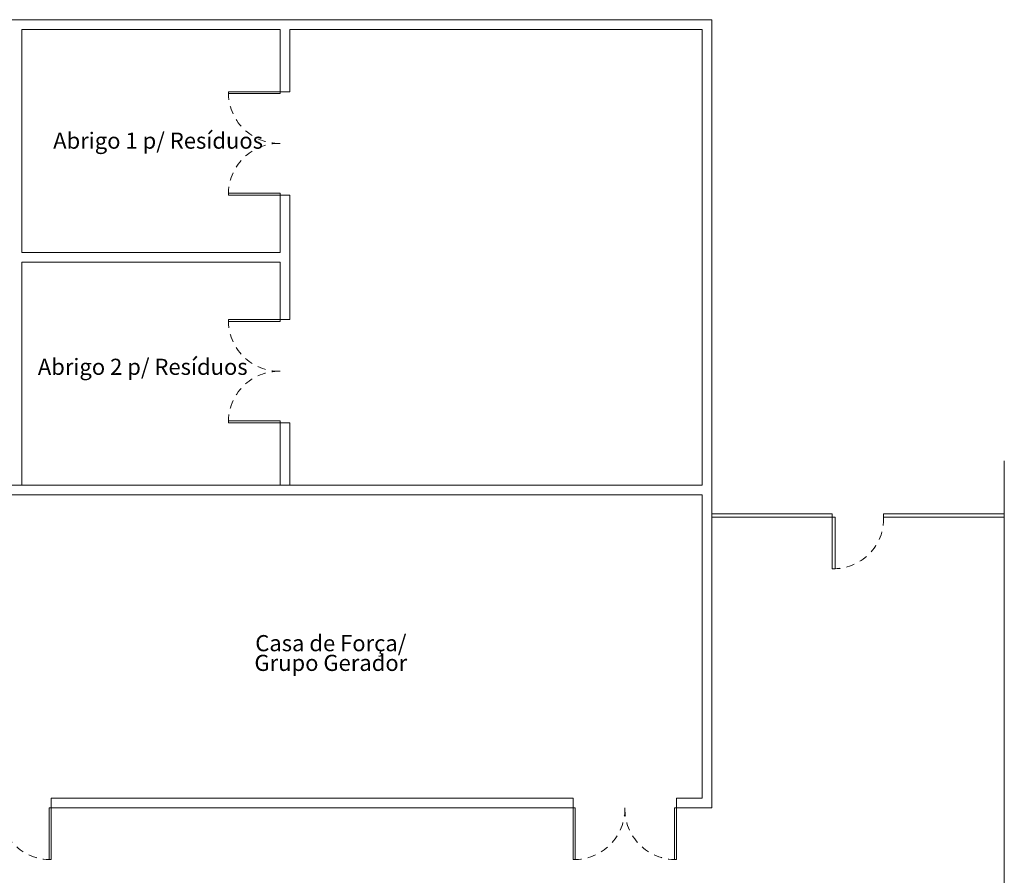
# Model space of a CAD drawing. Units: millimetres. Extents: x 2 to 271, y -2 to 52.
# Drawn here: x 12 to 27, y 39 to 52 of the extents above; entities that cross this region are included whole.
import ezdxf

# ---------------------------------------------------------------- set-up
doc = ezdxf.new("R2010")
doc.units = ezdxf.units.MM
doc.header["$MEASUREMENT"] = 0
doc.linetypes.add('HIDDEN', pattern=[0.9525, 0.635, -0.3175])
for name, color, linetype in [('_ARQ_.10_ELEVISTA1', 1, 'Continuous'), ('_ARQ_.30_ALVEXT', 4, 'Continuous'), ('_INT_.10_PROJEÇÃO', 1, 'HIDDEN'), ('Paredes1', 5, 'Continuous'), ('Texto', 8, 'Continuous')]:
    doc.layers.add(name, color=color, linetype=linetype)
doc.layers.add('ESQUADRIAS', color=3, linetype='Continuous', lineweight=9)
doc.layers.add('grade', color=3, linetype='Continuous', lineweight=30)
doc.styles.add('Arial', font='arial.ttf')

msp = doc.modelspace()

# ---------------------------------------------------------------- linework, layer by layer
at = {"layer": '_ARQ_.10_ELEVISTA1', "color": 251, "lineweight": 5, "true_color": 0x636466}
msp.add_line((26.759, 44.922), (26.759, 33.31), dxfattribs=at)
at = {"layer": '_ARQ_.30_ALVEXT', "color": 251, "lineweight": 5, "true_color": 0x636466}
for p, q in [((11.386, 51.756), (15.686, 51.756)), ((15.686, 51.756), (22.229, 51.756)), ((22.229, 44.546), (22.229, 51.756)), ((11.536, 51.606), (15.536, 51.606)), ((11.536, 51.606), (11.536, 48.151)), ((15.536, 51.606), (15.536, 50.611)), ((15.686, 51.606), (22.079, 51.606)), ((15.686, 51.606), (15.686, 50.641)), ((22.079, 44.546), (22.079, 51.606)), ((15.536, 50.641), (15.686, 50.641)), ((15.536, 50.641), (15.536, 50.611)), ((15.536, 50.641), (15.536, 50.611)), ((15.536, 49.041), (15.536, 49.071)), ((15.536, 49.041), (15.536, 49.071)), ((15.536, 49.041), (15.536, 48.151)), ((15.536, 49.041), (15.686, 49.041)), ((15.686, 47.111), (15.686, 49.041)), ((15.536, 48.151), (11.536, 48.151)), ((11.536, 48.001), (11.536, 44.546)), ((15.536, 48.001), (11.536, 48.001)), ((15.536, 47.111), (15.536, 48.001)), ((15.536, 47.111), (15.686, 47.111)), ((15.536, 47.111), (15.536, 47.081)), ((15.536, 47.111), (15.536, 47.081)), ((15.536, 44.546), (15.536, 45.541)), ((15.686, 44.546), (15.686, 45.511)), ((22.079, 44.546), (9.839, 44.546)), ((22.229, 39.546), (22.229, 44.546)), ((22.079, 44.396), (9.989, 44.396)), ((22.079, 39.696), (22.079, 44.396)), ((22.229, 39.546), (22.229, 43.716)), ((11.989, 39.696), (20.079, 39.696)), ((11.989, 39.696), (11.989, 39.546)), ((20.079, 39.546), (20.079, 39.696)), ((21.679, 39.696), (22.079, 39.696)), ((21.679, 39.546), (21.679, 39.696)), ((11.959, 39.546), (11.989, 39.546)), ((11.989, 39.546), (20.079, 39.546)), ((20.109, 39.546), (20.079, 39.546)), ((21.649, 39.546), (21.679, 39.546)), ((21.679, 39.546), (22.229, 39.546))]:
    msp.add_line(p, q, dxfattribs=at)
at = {"layer": '_INT_.10_PROJEÇÃO', "color": 251, "lineweight": 5, "ltscale": 0.2, "true_color": 0x636466}
for centre, radius, start, end in [((15.521, 50.626), 0.785, 178.9053, 271.0947), ((15.521, 49.056), 0.785, 88.9053, 181.0947), ((15.521, 47.096), 0.785, 178.9053, 271.0947), ((15.521, 45.526), 0.785, 88.9053, 181.0947), ((24.114, 44.027), 0.775, 268.1524, 1.8476), ((11.974, 39.531), 0.785, 178.9053, 271.0947), ((20.094, 39.531), 0.785, 268.9053, 1.0947), ((21.664, 39.531), 0.785, 178.9053, 271.0947)]:
    msp.add_arc(centre, radius, start, end, dxfattribs=at)
at = {"layer": 'ESQUADRIAS', "color": 251, "lineweight": 5, "true_color": 0x636466}
for p, q in [((14.736, 50.641), (15.536, 50.641)), ((14.736, 50.611), (14.736, 50.641)), ((14.736, 50.641), (15.536, 50.641)), ((14.736, 50.611), (14.736, 50.641)), ((15.536, 50.611), (14.736, 50.611)), ((15.536, 50.611), (14.736, 50.611)), ((14.736, 49.071), (14.736, 49.041)), ((15.536, 49.071), (14.736, 49.071)), ((14.736, 49.071), (14.736, 49.041)), ((15.536, 49.071), (14.736, 49.071)), ((14.736, 49.041), (15.536, 49.041)), ((14.736, 49.041), (15.536, 49.041)), ((14.736, 47.081), (14.736, 47.111)), ((14.736, 47.111), (15.536, 47.111)), ((14.736, 47.081), (14.736, 47.111)), ((14.736, 47.111), (15.536, 47.111)), ((15.536, 47.081), (14.736, 47.081)), ((15.536, 47.081), (14.736, 47.081)), ((15.536, 45.541), (14.736, 45.541)), ((14.736, 45.541), (14.736, 45.511)), ((15.536, 45.541), (14.736, 45.541)), ((14.736, 45.541), (14.736, 45.511)), ((14.736, 45.511), (15.536, 45.511)), ((14.736, 45.511), (15.536, 45.511)), ((15.536, 45.511), (15.536, 45.541)), ((15.536, 45.511), (15.536, 45.541)), ((11.959, 38.746), (11.959, 39.546)), ((11.989, 39.546), (11.989, 38.746)), ((20.079, 39.546), (20.079, 38.746)), ((20.109, 38.746), (20.109, 39.546)), ((21.649, 38.746), (21.649, 39.546)), ((21.679, 39.546), (21.679, 38.746)), ((11.989, 38.746), (11.959, 38.746)), ((11.989, 38.746), (11.959, 38.746)), ((20.079, 38.746), (20.109, 38.746)), ((20.079, 38.746), (20.109, 38.746)), ((21.679, 38.746), (21.649, 38.746)), ((21.679, 38.746), (21.649, 38.746))]:
    msp.add_line(p, q, dxfattribs=at)
at = {"layer": 'grade', "color": 251, "lineweight": 5, "true_color": 0x636466}
for p, q in [((22.229, 44.102), (24.089, 44.102)), ((24.089, 44.052), (24.089, 44.102)), ((24.889, 44.052), (24.889, 44.102)), ((26.759, 44.102), (24.889, 44.102)), ((22.229, 44.052), (24.089, 44.052)), ((24.089, 44.052), (24.089, 43.252)), ((24.139, 44.052), (24.089, 44.052)), ((24.139, 43.252), (24.139, 44.052)), ((26.759, 44.052), (24.889, 44.052)), ((24.089, 43.252), (24.139, 43.252))]:
    msp.add_line(p, q, dxfattribs=at)
at = {"layer": 'Paredes1', "lineweight": 5}
msp.add_line((15.536, 45.511), (15.686, 45.511), dxfattribs=at)

# ---------------------------------------------------------------- texts
at = {"layer": 'Texto', "color": 251, "lineweight": 5, "true_color": 0x636466, "char_height": 0.25, "attachment_point": 8, "line_spacing_factor": 0.9, "style": 'Arial'}
for s, insert, width in [('Abrigo 1 p/ Resíduos', (13.646, 49.68), 6.5221), ('Abrigo 2 p/ Resíduos', (13.408, 46.177), 6.5221), ('Casa de Força/', (16.323, 41.896), 4.77477), ('Grupo Gerador', (16.323, 41.591), 4.69665)]:
    msp.add_mtext(s, dxfattribs=dict(at, insert=insert, width=width))

doc.saveas('drawing.dxf')
